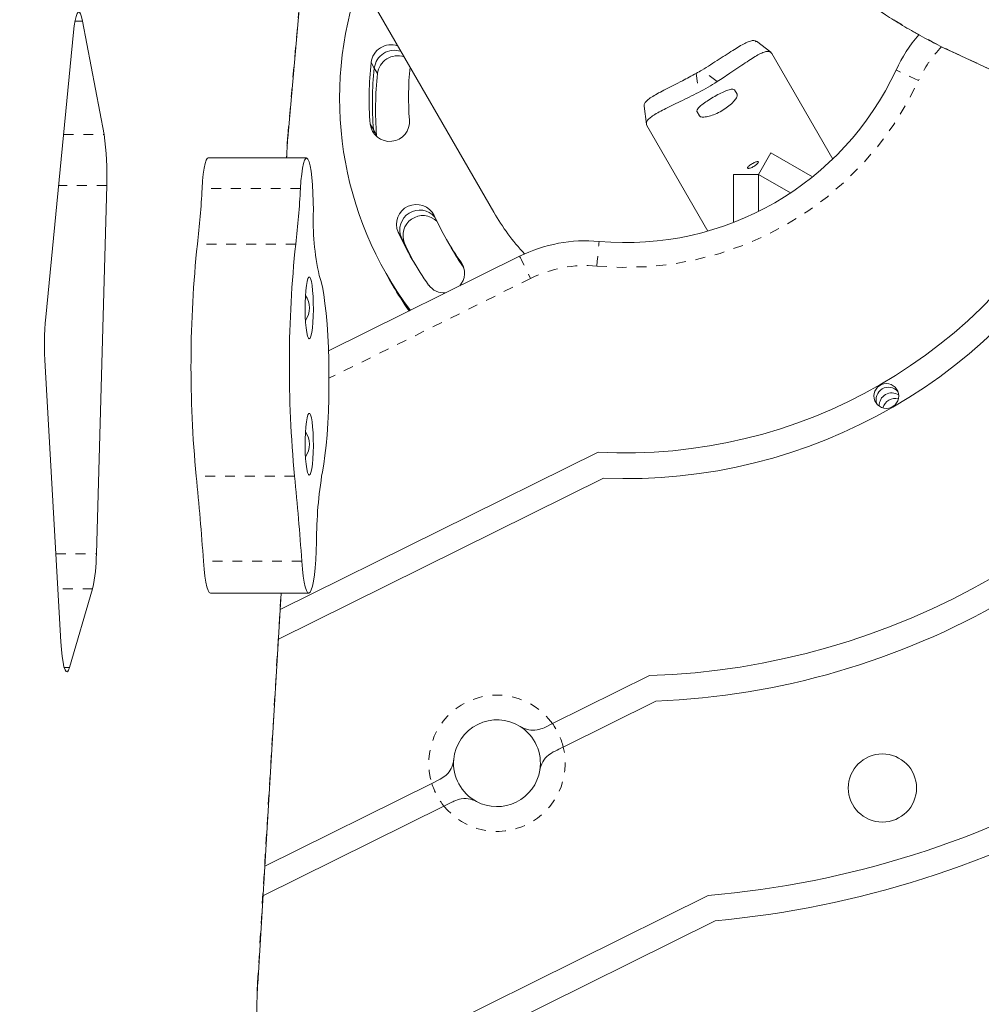
# Model space of a CAD drawing. Extents: x 777 to 1078, y -1037 to -762.
# Drawn here: x 936 to 946, y -897 to -887 of the extents above; entities that cross this region are included whole.
import ezdxf

# ---------------------------------------------------------------- set-up
doc = ezdxf.new("R2010")
doc.units = 0
doc.header["$LTSCALE"] = 0.125
doc.header["$MEASUREMENT"] = 0
doc.linetypes.add('PHANTOM', pattern=[0.5, 0.25, -0.05, 0.05, -0.05, 0.05, -0.05])
doc.layers.add('CONSTRUCTION', color=7, linetype='CONTINUOUS')
doc.layers.add('CONTOUR', color=7, linetype='CONTINUOUS')

msp = doc.modelspace()

# ---------------------------------------------------------------- linework, layer by layer
at = {"layer": 'CONSTRUCTION'}
msp.add_circle((949.8515, -899.4938), 128.5625, dxfattribs=at)
at = {"layer": 'CONTOUR', "linetype": 'PHANTOM', "lineweight": 0}
for p, q in [((938.6491, -887.923), (938.8933, -885.1848)), ((936.5819, -886.7598), (936.5056, -886.7598)), ((945.3258, -887.0593), (945.3396, -887.0683)), ((945.3258, -887.0593), (946.9452, -887.8135)), ((939.4896, -887.1782), (939.522, -887.2342)), ((939.522, -887.2342), (939.5543, -887.2902)), ((942.7653, -887.2874), (942.7898, -887.4793)), ((942.9774, -887.371), (942.8235, -887.2538)), ((939.4802, -887.7988), (939.5126, -887.8549)), ((936.3899, -887.9046), (936.7984, -887.9046)), ((939.5126, -887.8549), (939.5449, -887.9109)), ((938.65, -887.9396), (938.6491, -887.923)), ((936.8252, -888.4171), (936.34, -888.4171)), ((938.7775, -888.4489), (937.7864, -888.4489)), ((939.7621, -888.889), (939.7944, -888.9451)), ((939.7944, -888.9451), (939.8268, -889.0011)), ((938.73, -889.0093), (937.7389, -889.0093)), ((940.3968, -889.1918), (940.4146, -889.2227)), ((941.0975, -889.3555), (939.0652, -890.3623)), ((938.7179, -891.3488), (937.7267, -891.3488)), ((936.312, -892.1333), (936.721, -892.1333)), ((938.7912, -892.2076), (937.8001, -892.2076)), ((936.6834, -892.4854), (936.3322, -892.4854)), ((938.3451, -896.4574), (938.5822, -892.5274)), ((936.3965, -893.2778), (936.4513, -893.2778)), ((938.3464, -896.4687), (938.3451, -896.4574))]:
    msp.add_line(p, q, dxfattribs=at)
at = {"layer": 'CONTOUR', "linetype": 'Continuous', "lineweight": 15}
for p, q in [((938.65, -887.9397), (938.8957, -885.1848)), ((938.87, -885.4733), (940.7259, -888.6878)), ((936.7984, -887.9046), (936.5819, -886.7598)), ((936.4902, -886.8734), (936.2108, -889.7452)), ((943.5169, -887.0746), (943.372, -886.9644)), ((943.5269, -887.0862), (944.1418, -888.1513)), ((945.3396, -887.0683), (946.9589, -887.8225)), ((943.1777, -887.4971), (943.1535, -887.455)), ((942.2404, -887.6177), (942.2635, -887.7983)), ((942.7746, -887.6738), (942.7989, -887.7158)), ((939.5234, -887.9045), (939.5126, -887.8549)), ((939.5471, -887.9282), (939.5449, -887.9109)), ((942.2685, -887.8128), (942.8834, -888.8779)), ((943.5174, -888.0898), (943.3924, -888.3063)), ((943.5174, -888.0898), (943.9369, -888.332)), ((938.8389, -888.1407), (937.8478, -888.1407)), ((943.1424, -888.3063), (943.3924, -888.3063)), ((943.1424, -888.7907), (943.1424, -888.3063)), ((943.3924, -888.6804), (943.3924, -888.3063)), ((943.3924, -888.3063), (943.7163, -888.4934)), ((936.721, -892.1333), (936.8252, -888.4171)), ((940.2496, -888.9628), (940.2819, -889.0188)), ((940.2819, -889.0188), (940.3143, -889.0749)), ((939.0602, -890.0858), (940.9865, -889.1315)), ((939.6433, -889.3128), (939.6757, -889.3688)), ((939.6757, -889.3688), (939.708, -889.4249)), ((936.2034, -890.239), (936.3629, -893.0207)), ((941.7763, -891.1061), (938.5742, -892.6925)), ((941.8312, -891.3691), (938.5562, -892.9916)), ((936.4513, -893.2778), (936.6834, -892.4854)), ((937.87, -892.5274), (938.8611, -892.5274)), ((938.3464, -896.4687), (938.5842, -892.5274)), ((942.2953, -893.36), (941.3177, -893.8443)), ((942.3606, -893.6178), (941.4261, -894.0808)), ((941.3177, -893.8443), (941.2346, -893.8855)), ((940.1014, -894.4469), (938.4181, -895.2808)), ((940.1845, -894.4057), (940.1014, -894.4469)), ((940.2238, -894.6764), (938.4, -895.5799)), ((942.8866, -895.578), (938.3681, -897.8165)), ((942.9583, -895.8327), (938.3766, -898.1025))]:
    msp.add_line(p, q, dxfattribs=at)
at = {"layer": 'CONTOUR', "linetype": 'PHANTOM', "lineweight": 0, "flags": 128}
for points in [[(944.2844, -886.3821), (944.3054, -886.4106), (944.3393, -886.4458), (944.3854, -886.4868), (944.4429, -886.533), (944.5105, -886.5834), (944.5871, -886.6372), (944.6712, -886.6932), (944.7612, -886.7504), (944.8554, -886.8077), (944.952, -886.8641), (945.0491, -886.9184), (945.145, -886.9697), (945.2379, -887.0169), (945.3258, -887.0593)], [(945.0066, -887.359), (944.9624, -887.3386), (944.9198, -887.3189), (944.8806, -887.3007), (944.8462, -887.2848), (944.818, -887.2717), (944.797, -887.262), (944.7841, -887.2561), (944.7797, -887.254)], [(941.7649, -889.2307), (941.7693, -889.1821), (941.7735, -889.1354), (941.7774, -889.0923), (941.7808, -889.0546), (941.7836, -889.0236), (941.7857, -889.0006), (941.7869, -888.9865), (941.7874, -888.9817)], [(940.9865, -889.1315), (940.9887, -889.1358), (940.995, -889.1486), (941.0052, -889.1693), (941.019, -889.1971), (941.0359, -889.2311), (941.0551, -889.2698), (941.0759, -889.3118), (941.0975, -889.3555)]]:
    msp.add_lwpolyline(points, dxfattribs=at)
at = {"layer": 'CONTOUR', "linetype": 'Continuous', "lineweight": 15, "flags": 128}
for points in [[(936.4902, -886.8734), (936.4977, -886.8086), (936.5066, -886.7545), (936.5166, -886.7127), (936.5274, -886.6844), (936.5387, -886.6704), (936.5501, -886.6712), (936.5613, -886.6868), (936.5721, -886.7166), (936.5819, -886.7598)], [(937.8478, -888.1407), (937.839, -888.1451), (937.8277, -888.164), (937.8171, -888.1973), (937.8073, -888.244), (937.7988, -888.3028), (937.7917, -888.3718), (937.7864, -888.4489)], [(938.8532, -888.1524), (938.8417, -888.1412), (938.8302, -888.1451), (938.8189, -888.164), (938.8082, -888.1973), (938.7985, -888.244), (938.7899, -888.3028), (938.7829, -888.3718), (938.7775, -888.4489)], [(938.9075, -888.6697), (938.9067, -888.5808), (938.9039, -888.4942), (938.8991, -888.4125), (938.8926, -888.338), (938.8845, -888.2731), (938.875, -888.2195), (938.8645, -888.1789), (938.8532, -888.1524)], [(938.8661, -889.9649), (938.875, -889.9576), (938.8835, -889.936), (938.8912, -889.9011), (938.8977, -889.8547), (938.9027, -889.7987), (938.906, -889.736), (938.9075, -889.6693), (938.907, -889.6018), (938.9046, -889.5367), (938.9004, -889.477), (938.8946, -889.4255), (938.8875, -889.3846), (938.8793, -889.3562), (938.8705, -889.3417), (938.8616, -889.3417), (938.8528, -889.3562), (938.8447, -889.3846), (938.8375, -889.4255), (938.8317, -889.477), (938.8275, -889.5367), (938.8251, -889.6018), (938.8246, -889.6693), (938.8261, -889.736), (938.8294, -889.7987), (938.8344, -889.8547), (938.841, -889.9011), (938.8486, -889.936), (938.8571, -889.9576), (938.8661, -889.9649)], [(938.9983, -891.3068), (939.0122, -891.2293), (939.0248, -891.1403), (939.0359, -891.0409), (939.0454, -890.9324), (939.0531, -890.8164), (939.059, -890.6943), (939.063, -890.5679), (939.065, -890.4389), (939.065, -890.309), (939.063, -890.18), (939.059, -890.0536), (939.0531, -889.9316), (939.0453, -889.8155), (939.0358, -889.7071), (939.0247, -889.6077), (939.0122, -889.5186), (938.9983, -889.4412), (938.9834, -889.3765), (938.9675, -889.3253)], [(938.8661, -891.3399), (938.875, -891.3326), (938.8835, -891.311), (938.8912, -891.2761), (938.8977, -891.2297), (938.9027, -891.1737), (938.906, -891.111), (938.9075, -891.0443), (938.907, -890.9768), (938.9046, -890.9117), (938.9004, -890.852), (938.8946, -890.8005), (938.8875, -890.7596), (938.8793, -890.7312), (938.8705, -890.7167), (938.8616, -890.7167), (938.8528, -890.7312), (938.8447, -890.7596), (938.8375, -890.8005), (938.8317, -890.852), (938.8275, -890.9117), (938.8251, -890.9768), (938.8246, -891.0443), (938.8261, -891.111), (938.8294, -891.1737), (938.8344, -891.2297), (938.841, -891.2761), (938.8486, -891.311), (938.8571, -891.3326), (938.8661, -891.3399)], [(938.7912, -892.2076), (938.7978, -892.2871), (938.806, -892.3577), (938.8155, -892.4178), (938.8262, -892.4659), (938.8378, -892.5006), (938.8499, -892.5213), (938.8623, -892.5273), (938.8747, -892.5185), (938.8868, -892.4952), (938.8982, -892.4578), (938.9087, -892.4074), (938.918, -892.3452), (938.9259, -892.2728), (938.9321, -892.1918), (938.9366, -892.1045), (938.9393, -892.0129)], [(937.8001, -892.2076), (937.8066, -892.2871), (937.8148, -892.3577), (937.8244, -892.4178), (937.8351, -892.4659), (937.8466, -892.5006), (937.8587, -892.5213), (937.87, -892.5274)], [(936.4513, -893.2778), (936.4403, -893.307), (936.4287, -893.3211), (936.417, -893.3197), (936.4055, -893.3029), (936.3946, -893.2711), (936.3846, -893.2254), (936.3758, -893.1671), (936.3685, -893.0982), (936.3629, -893.0207)]]:
    msp.add_lwpolyline(points, dxfattribs=at)
at = {"layer": 'CONTOUR', "linetype": 'Continuous', "lineweight": 15}
for centre, radius in [((944.6823, -890.5405), 0.125), ((944.6424, -894.4938), 0.3438)]:
    msp.add_circle(centre, radius, dxfattribs=at)
for centre, radius, start, end in [((942.7323, -887.5387), 3.5607, 160.49295, 216.91026), ((946.141, -887.8841), 1.5, 138.87424, 155.16152), ((939.6921, -887.2022), 0.2039, 71.58161, 173.23784), ((939.7244, -887.2582), 0.2039, 71.58011, 173.23957), ((939.7568, -887.3142), 0.2039, 71.58011, 173.23957), ((942.7762, -887.5383), 3.3063, 173.74628, 184.51884), ((942.8085, -887.5944), 3.3062, 173.7461, 184.51881), ((942.8407, -887.6504), 3.3061, 173.74594, 184.51918), ((942.789, -887.5267), 2.9224, 174.10024, 184.51923), ((942.0573, -885.9938), 3, 264.83848, 335.16152), ((941.8887, -885.7018), 1.8118, 298.93779, 301.06177), ((941.882, -885.6903), 2.0062, 296.90462, 303.09539), ((939.6776, -887.7751), 0.1988, 186.86173, 5.22224), ((934.1009, -888.3026), 2.7267, 357.59423, 8.39338), ((942.0573, -885.9938), 5.12, 266.85453, 333.14547), ((929.1048, -887.9954), 8.6934, 353.30221, 357.00916), ((930.0932, -887.9951), 8.6962, 353.30279, 357.00858), ((942.0573, -885.9938), 5.38, 267.59193, 332.40807), ((941.4144, -888.7707), 2.5089, 177.69204, 192.76923), ((939.9456, -888.8095), 0.2, 26.33115, 203.43525), ((939.979, -888.8662), 0.2007, 40.35322, 203.15601), ((942.7489, -887.5196), 2.3361, 210.00433, 222.84231), ((940.0117, -888.9224), 0.2009, 45.69542, 203.05675), ((942.7145, -887.5397), 2.8462, 204.51726, 215.48276), ((942.6913, -887.5531), 3.2195, 204.51725, 215.4828), ((942.7245, -887.6087), 3.2204, 204.51787, 209.4235), ((942.7555, -887.6654), 3.2189, 204.51687, 208.84874), ((941.6524, -890.4756), 1.5, 84.83848, 116.35428), ((949.4373, -890.2398), 11.7629, 173.99516, 185.4095), ((950.4283, -890.2398), 11.7628, 173.99506, 185.40954), ((942.7472, -887.5954), 2.8467, 210.0006, 215.141), ((942.7762, -887.6536), 2.8428, 209.99782, 214.19916), ((940.2377, -889.3022), 0.1936, 318.38298, 34.74666), ((942.707, -887.6187), 3.5003, 210.00079, 216.08909), ((942.7387, -887.6751), 3.4995, 210.00001, 215.01861), ((940.2265, -889.3081), 0.1937, 215.95036, 274.0053), ((938.6488, -889.6524), 0.2193, 324.88298, 35.11702), ((939.6106, -890.0431), 3.4129, 174.9925, 183.2913), ((942.0573, -885.9938), 7.37, 271.85086, 328.14914), ((942.0573, -885.9938), 7.63, 272.27833, 327.72167), ((944.704, -890.5782), 0.1256, 40.75808, 199.24201), ((944.7371, -890.6355), 0.1266, 56.60326, 183.3968), ((944.7702, -890.6928), 0.1278, 74.74021, 165.26001), ((938.6488, -891.0274), 0.2193, 324.88298, 35.11702), ((912.6964, -893.918), 25.1619, 3.89784, 5.86066), ((913.6875, -893.918), 25.1619, 3.89784, 5.86066), ((943.2689, -892.0196), 4.3296, 170.52396, 179.91184), ((942.0573, -885.9938), 9.62, 274.94571, 325.05429), ((942.0573, -885.9938), 9.88, 275.23256, 324.76744), ((935.064, -892.1346), 1.6569, 347.77858, 0.04615), ((940.7582, -894.2438), 0.4375, 57.89607, 174.8125), ((940.7582, -894.2438), 0.4375, 350.7394, 57.89607), ((940.7582, -894.2438), 0.4375, 174.8125, 241.96917), ((940.7582, -894.2438), 0.4375, 241.96917, 350.7394)]:
    msp.add_arc(centre, radius, start, end, dxfattribs=at)
at = {"layer": 'CONTOUR', "linetype": 'PHANTOM', "lineweight": 0}
for centre, radius, start, end in [((946.141, -887.8841), 1.25, 136.20848, 155.16152), ((942.0573, -885.9938), 3.25, 264.83848, 335.16152), ((942.6042, -888.2651), 3.9699, 175.05609, 178.20408), ((941.6524, -890.4756), 1.25, 84.83848, 116.35428), ((940.7582, -894.2438), 0.6875, 35.53123, 197.17734), ((940.7582, -894.2438), 0.6875, 13.72172, 35.53123), ((940.7582, -894.2438), 0.6875, 218.98685, 13.72172), ((940.7582, -894.2438), 0.6875, 197.17734, 218.98685), ((943.2804, -896.7426), 4.9436, 176.69332, 181.7211)]:
    msp.add_arc(centre, radius, start, end, dxfattribs=at)
at = {"layer": 'CONTOUR', "linetype": 'Continuous', "lineweight": 15}
for points, knots in [([(944.224, -886.3288), (944.2273, -886.334), (944.2396, -886.3533), (944.2679, -886.386), (944.3103, -886.4287), (944.3659, -886.477), (944.4277, -886.5261), (944.4974, -886.5777), (944.5722, -886.63), (944.6519, -886.6832), (944.7357, -886.7369), (944.8228, -886.7904), (944.912, -886.8433), (945.0021, -886.8947), (945.0921, -886.944), (945.1806, -886.9906), (945.2638, -887.0325), (945.3153, -887.0568), (945.3396, -887.0683)], [0, 0, 0, 0, 0.020042, 0.074165, 0.15261, 0.22048, 0.291961, 0.359845, 0.426021, 0.491297, 0.556057, 0.62052, 0.684821, 0.749064, 0.813328, 0.877681, 0.942227, 1, 1, 1, 1]), ([(942.8235, -887.2538), (942.8529, -887.2358), (942.9126, -887.1994), (942.9981, -887.1446), (943.0792, -887.0919), (943.1514, -887.0451), (943.2151, -887.0062), (943.269, -886.977), (943.3134, -886.9596), (943.3501, -886.9522), (943.3627, -886.9631), (943.3689, -886.9685)], [0, 0, 0, 0, 0.110966, 0.225006, 0.336026, 0.450484, 0.558087, 0.668745, 0.777641, 0.889577, 1, 1, 1, 1]), ([(943.5269, -887.0862), (943.5214, -887.0798), (943.5102, -887.0667), (943.48, -887.0649), (943.4398, -887.0759), (943.3899, -887.1), (943.33, -887.1355), (943.2624, -887.1796), (943.187, -887.2306), (943.093, -887.2947), (943.0207, -887.3425), (942.9774, -887.371)], [0, 0, 0, 0, 0.1046315, 0.2122907, 0.3169229, 0.4246147, 0.5287331, 0.6359765, 0.738288, 0.8435925, 1, 1, 1, 1]), ([(942.2424, -887.6175), (942.2415, -887.6143), (942.2382, -887.6028), (942.2508, -887.5808), (942.2799, -887.5516), (942.3257, -887.5201), (942.3862, -887.4854), (942.4578, -887.4479), (942.5389, -887.4067), (942.6413, -887.3545), (942.7186, -887.3127), (942.7653, -887.2874)], [0, 0, 0, 0, 0.044194, 0.158761, 0.27011, 0.384718, 0.495398, 0.609424, 0.717764, 0.829281, 1, 1, 1, 1]), ([(942.7898, -887.4793), (942.7586, -887.495), (942.6961, -887.5264), (942.6044, -887.5709), (942.5182, -887.6125), (942.4411, -887.6506), (942.3759, -887.6853), (942.3237, -887.7172), (942.2869, -887.7467), (942.2602, -887.7796), (942.2653, -887.8002), (942.2685, -887.8128)], [0, 0, 0, 0, 0.105825, 0.211617, 0.317609, 0.423597, 0.526791, 0.629992, 0.73423, 0.838471, 1, 1, 1, 1]), ([(943.1535, -887.455), (943.1484, -887.451), (943.1381, -887.4429), (943.0991, -887.4502), (943.0469, -887.4703), (942.9848, -887.5011), (942.9198, -887.5379), (942.8594, -887.5764), (942.8102, -887.613), (942.7787, -887.6448), (942.7706, -887.6641), (942.7738, -887.6719), (942.7746, -887.6738)], [0, 0, 0, 0, 0.106904, 0.213792, 0.321111, 0.428711, 0.535848, 0.642502, 0.749397, 0.856886, 0.964403, 1, 1, 1, 1]), ([(942.7989, -887.7158), (942.802, -887.7191), (942.8098, -887.7271), (942.8419, -887.7301), (942.8939, -887.7215), (942.9572, -887.7), (943.0234, -887.6672), (943.0847, -887.6264), (943.1348, -887.5825), (943.1685, -887.5417), (943.1821, -887.5122), (943.179, -887.5014), (943.1777, -887.4971)], [0, 0, 0, 0, 0.071649, 0.178264, 0.285342, 0.39291, 0.500232, 0.60696, 0.713669, 0.820958, 0.928535, 1, 1, 1, 1]), ([(938.6382, -888.1407), (938.6385, -888.1304), (938.6397, -888.0913), (938.6431, -888.0288), (938.6471, -887.9731), (938.6495, -887.9451), (938.65, -887.9397)], [0, 0, 0, 0, 0.1419477, 0.5396474, 0.911083, 1, 1, 1, 1]), ([(943.3917, -888.1801), (943.3902, -888.1789), (943.3872, -888.1765), (943.3756, -888.1779), (943.3602, -888.183), (943.3421, -888.1913), (943.3235, -888.2017), (943.3064, -888.2132), (943.2928, -888.2244), (943.2842, -888.2341), (943.2818, -888.2415), (943.2857, -888.2456), (943.2956, -888.2461), (943.3103, -888.2428), (943.3281, -888.2359), (943.3468, -888.2262), (943.3645, -888.2147), (943.3791, -888.2028), (943.389, -888.1919), (943.3929, -888.1842), (943.392, -888.1812), (943.3917, -888.1801)], [0, 0, 0, 0, 0.053669, 0.107337, 0.161025, 0.214722, 0.268402, 0.322061, 0.375731, 0.429424, 0.483119, 0.536789, 0.590446, 0.644126, 0.697824, 0.751511, 0.805173, 0.858836, 0.912524, 0.966222, 1, 1, 1, 1]), ([(941.2346, -893.8855), (941.2104, -893.8946), (941.154, -893.9159), (941.0866, -893.9111), (941.0318, -893.8956), (941.0041, -893.8816), (940.9908, -893.8733), (940.9907, -893.8732)], [0, 0, 0, 0, 0.245823, 0.574213, 0.784367, 0.998199, 1, 1, 1, 1]), ([(941.19, -894.3143), (941.19, -894.3141), (941.1936, -894.2925), (941.2082, -894.2455), (941.2481, -894.1797), (941.303, -894.1449), (941.3258, -894.1305)], [0, 0, 0, 0, 0.001909, 0.320173, 0.717493, 1, 1, 1, 1]), ([(941.3258, -894.1305), (941.351, -894.118), (941.3838, -894.1017), (941.4182, -894.0847), (941.4261, -894.0808)], [0, 0, 0, 0, 0.772317, 1, 1, 1, 1]), ([(940.1845, -894.4057), (940.2064, -894.392), (940.2575, -894.36), (940.2945, -894.3035), (940.3155, -894.2505), (940.3211, -894.22), (940.3225, -894.2044), (940.3225, -894.2043)], [0, 0, 0, 0, 0.245823, 0.574213, 0.784367, 0.998199, 1, 1, 1, 1]), ([(940.2238, -894.6764), (940.2506, -894.6631), (940.2853, -894.6459), (940.317, -894.6303), (940.3242, -894.6267)], [0, 0, 0, 0, 0.772312, 1, 1, 1, 1]), ([(940.5526, -894.63), (940.5525, -894.63), (940.5332, -894.6197), (940.4869, -894.6028), (940.4103, -894.5947), (940.3495, -894.6173), (940.3242, -894.6267)], [0, 0, 0, 0, 0.001908, 0.320172, 0.717493, 1, 1, 1, 1]), ([(938.3406, -896.8855), (938.3402, -896.8702), (938.3391, -896.8259), (938.3383, -896.7509), (938.3389, -896.6618), (938.3411, -896.5742), (938.344, -896.5103), (938.346, -896.476), (938.3464, -896.4687)], [0, 0, 0, 0, 0.109501, 0.317854, 0.526552, 0.73517, 0.943192, 1, 1, 1, 1])]:
    msp.add_open_spline(points, degree=3, knots=knots, dxfattribs=at)

doc.saveas('drawing.dxf')
